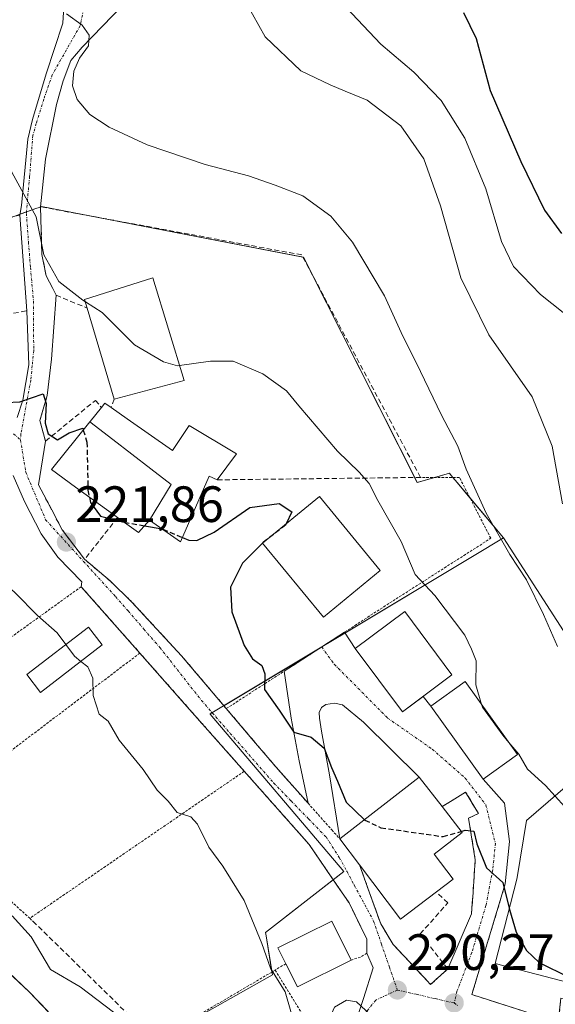
# Model space of a CAD drawing. Units: metres. Extents: x 579755 to 583177, y 4763598 to 4765952.
# Drawn here: x 582675 to 582780, y 4765527 to 4765720 of the extents above; entities that cross this region are included whole.
import ezdxf
from ezdxf.enums import TextEntityAlignment as Align

# ---------------------------------------------------------------- set-up
doc = ezdxf.new("R2010")
doc.units = ezdxf.units.M
doc.header["$MEASUREMENT"] = 0
for name, pattern in [('TRAZO_Y_PUNTO', [1, 0.5, -0.25, 0, -0.25]), ('TRAZOS', [0.75, 0.5, -0.25]), ('TRAZOSX2', [1.5, 1, -0.5])]:
    doc.linetypes.add(name, pattern=pattern)
for name, color, linetype, lineweight in [('Alambrada', 19, 'TRAZOS', 0), ('Camino eje', 39, 'TRAZO_Y_PUNTO', 13), ('Carátula', 7, 'Continuous', 5), ('Corriente natural Cxs', 5, 'Continuous', 13), ('Corriente natural superficial', 5, 'Continuous', 13), ('Curva de nivel maestra', 36, 'Continuous', 30), ('Curva de nivel maestra oculto', 36, 'TRAZOSX2', 30), ('Curva de nivel normal', 36, 'Continuous', 0), ('Edificación', 1, 'Continuous', 13), ('Edificación Cxs', 1, 'Continuous', 13), ('Edificación ligera', 1, 'Continuous', 0), ('Edificación ligera Cxs', 1, 'Continuous', 0), ('Muro lineal', 1, 'TRAZOSX2', 13), ('Núcleo urbano', 19, 'Continuous', 0), ('Núcleo urbano CxS', 19, 'Continuous', 0), ('Obra de contención lineal', 1, 'TRAZOSX2', 13), ('Prado', 92, 'Continuous', 0), ('Prado CxS', 92, 'Continuous', 0), ('Punto de cota en terreno', 7, 'Continuous', 0), ('Rótulo de punto de cota en terreno', 19, 'Continuous', 0), ('Suelo desnudo', 252, 'Continuous', 0), ('Suelo desnudo CxS', 43, 'Continuous', 0), ('Vía urbana Cxs', 5, 'Continuous', 0), ('Vía urbana eje', 5, 'TRAZO_Y_PUNTO', 0)]:
    doc.layers.add(name, color=color, linetype=linetype, lineweight=lineweight)
doc.styles.add('Arial', font='txt', dxfattribs={"height": 0.2})

# ---------------------------------------------------------------- blocks, each defined once
blk = doc.blocks.new('*U202')
at = {"layer": 'Curva de nivel normal', "color": 36, "linetype": 'Continuous', "lineweight": 0}
blk.add_polyline3d([(582738.15, 4765723.67, 245), (582746.16, 4765715.26, 245), (582752.66, 4765709.78, 245), (582758.02, 4765704.18, 245), (582762.68, 4765696.82, 245), (582766.76, 4765686.85, 245), (582769.89, 4765676.54, 245), (582772.23, 4765671.59, 245), (582777.51, 4765666.12, 245), (582786.45, 4765659.05, 245)], dxfattribs=at)
blk = doc.blocks.new('*U256')
at = {"layer": 'Curva de nivel maestra', "color": 36, "linetype": 'Continuous', "lineweight": 30}
blk.add_polyline3d([(582762.42, 4765721.49, 250), (582764.89, 4765716.38, 250), (582767.61, 4765706.14, 250), (582773.64, 4765692.25, 250), (582778.3, 4765682.69, 250), (582781.68, 4765678.08, 250)], dxfattribs=at)
blk = doc.blocks.new('5PATER')
at = {"layer": 'Carátula', "linetype": 'Continuous', "lineweight": 5}
h = blk.add_hatch(color=250, dxfattribs=at)
edge = h.paths.add_edge_path()
edge.add_ellipse((0, 0.01), major_axis=(-1.33, -1.34), ratio=0.999422, start_angle=0, end_angle=360)
blk = doc.blocks.new('*U278')
at = {"layer": 'Vía urbana Cxs', "color": 5, "linetype": 'Continuous', "lineweight": 0}
for points in [[(582740.82, 4765522.13, 219.79), (582742.74, 4765527.96, 220.04), (582744.66, 4765533.97, 220.44), (582743.42, 4765536.85, 220.73), (582743.42, 4765539.58, 220.92), (582739.91, 4765546.69, 220.86), (582737.55, 4765550.15, 220.88), (582732.11, 4765558.14, 220.93), (582719.34, 4765572.54, 221.17), (582708.58, 4765584.69, 221.23), (582698.83, 4765595.73, 221.24), (582689.85, 4765605.88, 221.12), (582687.3, 4765608.77, 221.26), (582687.4, 4765609.74, 221.41), (582682.72, 4765614.59, 221.58), (582679.46, 4765619.11, 221.9), (582676.13, 4765625.46, 222.26), (582673.95, 4765630.62, 222.62)], [(582674.7, 4765642.01, 223.68), (582675.81, 4765645.38, 224.56), (582677, 4765652.29, 226.45), (582676.59, 4765662.93, 227.99), (582675.24, 4765681.72, 229.38), (582675.58, 4765683.56, 229.59), (582676.85, 4765696.58, 231.33), (582677.72, 4765700.47, 231.94), (582680.42, 4765709.44, 233.14), (582683.67, 4765719.36, 234.47), (582685.02, 4765740.48, 235.91)], [(582695.46, 4765722.89, 236.35), (582687.48, 4765714.68, 234.65), (582685.26, 4765712.06, 234.35), (582683.75, 4765708.09, 234.04), (582682.48, 4765703.41, 233.04), (582680.26, 4765692.69, 232.14), (582679.3, 4765683.34, 230.84), (582679.59, 4765673.98, 230), (582680.43, 4765669.81, 229.18), (582681.73, 4765667.27, 228.82), (582682.39, 4765665.98, 228.83), (582681.45, 4765653.4, 226.38), (582680.63, 4765646.28, 225.7), (582679.19, 4765641.41, 224.74), (582680.3, 4765637.34, 224.24), (582678.91, 4765628.77, 222.91), (582681.5, 4765623.86, 223.43), (582682.56, 4765621.83, 223.23), (582683.58, 4765619.9, 222.89), (582687.98, 4765614.14, 222.26), (582692.98, 4765609.9, 222.04), (582697.27, 4765605.74, 221.73), (582707.03, 4765595.18, 221.98), (582715.81, 4765584.84, 222.2), (582721.55, 4765578.08, 222.32), (582723.56, 4765575.71, 222.49), (582725.51, 4765573.42, 222.15), (582731.87, 4765566.26, 221.74), (582730.15, 4765574.59, 223.62), (582728.57, 4765582.93, 225.33), (582727.17, 4765592.17, 225.63), (582729.75, 4765593.84, 226.18), (582739, 4765599.81, 227.41), (582741.14, 4765596.61, 227.33), (582750.39, 4765584.19, 227.25), (582754.48, 4765587.24, 227.5), (582755.98, 4765585.34, 227.48), (582766.25, 4765570.97, 227.6), (582770.44, 4765566.26, 227.4), (582771.43, 4765558.72, 226.36), (582770.62, 4765550.46, 225.01), (582764.03, 4765528.69, 221.4), (582781.03, 4765523.26, 222.25)]]:
    blk.add_polyline3d(points, dxfattribs=at)
blk.add_polyline3d([(582765.35, 4765564.22, 227.47), (582762.82, 4765568.46, 227.56), (582760.15, 4765566.8, 227.51), (582758.21, 4765565.59, 227.32), (582753.71, 4765571.38, 227.43), (582742.75, 4765582.18, 227.07), (582738.62, 4765585.56, 226.89), (582737.07, 4765585.88, 226.8), (582735.33, 4765585.64, 226.55), (582734.53, 4765585.08, 226.36), (582734.06, 4765584.09, 226.17), (582734.12, 4765582.93, 226.04), (582734.52, 4765580.41, 225.81), (582736.11, 4765571.81, 223.91), (582738.1, 4765559.26, 221.87), (582741.96, 4765554.18, 221.44), (582744.21, 4765547.96, 221.51), (582744.79, 4765546.34, 221.43), (582746.14, 4765542.61, 221.06), (582748.59, 4765538.54, 221.27), (582753.74, 4765533.04, 221.06), (582755.94, 4765530.69, 221.08), (582759.3, 4765533.73, 221.47), (582763.95, 4765544.54, 222.57), (582764.13, 4765546.69, 223.02), (582764.22, 4765547.82, 223.25), (582764.71, 4765555.17, 224.98), (582763.39, 4765563.34, 227.41), (582765.35, 4765564.22, 227.47)], close=True, dxfattribs=at)

msp = doc.modelspace()

# ---------------------------------------------------------------- linework, layer by layer
at = {"layer": 'Alambrada', "color": 19, "linetype": 'TRAZOS', "lineweight": 0}
for points in [[(582715.81, 4765584.84, 222.7), (582749.15, 4765606.37, 229.93), (582767.76, 4765618.27, 239.49), (582761.6, 4765630.22, 234.56), (582753.95, 4765630.22, 232.21)], [(582687.98, 4765614.14, 225.27), (582692.98, 4765609.9, 222.28), (582697.27, 4765605.74, 221.68), (582707.03, 4765595.18, 222.97), (582715.81, 4765584.84, 222.7)], [(582698.83, 4765595.73, 222.8), (582687.3, 4765608.77, 221.92), (582666.42, 4765593.74, 218.52), (582642.67, 4765575.36, 220.12)], [(582698.83, 4765595.73, 222.8), (582655.72, 4765563.11, 218.62)], [(582698.83, 4765595.73, 222.8), (582708.58, 4765584.69, 223.37), (582719.34, 4765572.54, 223.84)], [(582715.81, 4765584.84, 222.7), (582725.51, 4765573.42, 224.84), (582731.87, 4765566.26, 222.63), (582736.53, 4765561.04, 222.47), (582738.1, 4765559.26, 221.9)], [(582719.34, 4765572.54, 223.84), (582677.2, 4765543.67, 217.5)], [(582719.34, 4765572.54, 223.84), (582732.11, 4765558.14, 222.09), (582739.91, 4765546.69, 221.1), (582743.42, 4765539.58, 221.09), (582743.42, 4765536.85, 222.96), (582742.19, 4765536.06, 229.71), (582740.32, 4765535.48, 231.93)], [(582655.72, 4765563.11, 218.62), (582677.2, 4765543.67, 217.5)], [(582677.2, 4765543.67, 217.5), (582677.82, 4765543.1, 218.73)], [(582727.51, 4765534.76, 228.78), (582725.39, 4765533.5, 220.38)], [(582725.39, 4765533.5, 220.38), (582701.82, 4765519.65, 219.96)], [(582725.39, 4765533.5, 220.38), (582731.75, 4765523.29, 223.55), (582732.26, 4765522.48, 225.9)]]:
    msp.add_polyline3d(points, dxfattribs=at)
at = {"layer": 'Camino eje', "color": 39, "linetype": 'TRAZO_Y_PUNTO', "lineweight": 13}
msp.add_polyline3d([(582674.01, 4765638.79, 223.32), (582675.38, 4765637.58, 223.23)], dxfattribs=at)
at = {"layer": 'Corriente natural Cxs', "color": 5, "linetype": 'Continuous', "lineweight": 13}
msp.add_polyline3d([(582611.39, 4765725.18, 213.27), (582615.31, 4765714.05, 212.62), (582620.59, 4765696.94, 212.54), (582622.11, 4765690.54, 212.5), (582622.7, 4765685.58, 213.07), (582622.89, 4765679.14, 212.81), (582622.39, 4765672.78, 212.5), (582617.59, 4765658.63, 212.81), (582609.97, 4765638.43, 212.22), (582608.91, 4765623.75, 212.57), (582611.39, 4765610.19, 212.62), (582614.55, 4765599.78, 212.63), (582618.72, 4765593.6, 212.72), (582639.78, 4765570.52, 213.66), (582652.2, 4765555.25, 212.99), (582664.4, 4765541.1, 213.62), (582677.11, 4765529.27, 213.43), (582693.71, 4765511.75, 214.08)], dxfattribs=at)
at = {"layer": 'Corriente natural superficial', "color": 5, "linetype": 'Continuous', "lineweight": 13}
msp.add_polyline3d([(582611.39, 4765725.18, 213.27), (582615.31, 4765714.05, 212.62), (582620.59, 4765696.94, 212.54), (582622.11, 4765690.54, 212.5), (582622.7, 4765685.58, 213.07), (582622.89, 4765679.14, 212.81), (582622.39, 4765672.78, 212.5), (582617.59, 4765658.63, 212.81), (582609.97, 4765638.43, 212.22), (582608.91, 4765623.75, 212.57), (582611.39, 4765610.19, 212.62), (582614.55, 4765599.78, 212.63), (582618.72, 4765593.6, 212.72), (582639.78, 4765570.52, 213.66), (582652.2, 4765555.25, 212.99), (582664.4, 4765541.1, 213.62), (582677.11, 4765529.27, 213.43), (582693.71, 4765511.75, 214.08)], dxfattribs=at)
at = {"layer": 'Curva de nivel maestra', "color": 36, "linetype": 'Continuous', "lineweight": 30}
for points in [[(582635.44, 4765720.97, 225), (582640.68, 4765716.62, 225), (582646.15, 4765710.05, 225), (582653.04, 4765701.07, 225), (582660.19, 4765687, 225), (582662.43, 4765678.36, 225), (582662.05, 4765669.03, 225), (582663.72, 4765659.36, 225), (582666.48, 4765651.7, 225), (582669.54, 4765647.28, 225), (582672.55, 4765644.93, 225), (582675.24, 4765645.02, 225), (582679.8, 4765646.61, 225), (582680.45, 4765644.72, 225), (582680.25, 4765640.86, 225), (582680.82, 4765638.76, 225), (582682.66, 4765637.61, 225), (582684.96, 4765638.94, 225), (582687.59, 4765639.9, 225), (582687.71, 4765639.51, 225)], [(582688.91, 4765626.36, 225), (582689.14, 4765625.32, 225), (582691.08, 4765622.64, 225), (582695.4, 4765621.49, 225), (582695.77, 4765621.43, 225)], [(582707.17, 4765618.45, 225), (582708.43, 4765617.92, 225), (582710.02, 4765617.86, 225), (582713.43, 4765619.5, 225), (582720.43, 4765624.3, 225), (582726.19, 4765625.12, 225), (582728.7, 4765623.47, 225), (582727.57, 4765621.13, 225)], [(582699.74, 4765620.72, 225), (582703.19, 4765620.1, 225)], [(582723.53, 4765617.82, 225), (582722.99, 4765617.4, 225), (582719, 4765613.37, 225), (582716.65, 4765608.68, 225), (582716.89, 4765603.83, 225), (582719.34, 4765597.2, 225), (582720.97, 4765594.59, 225), (582722.76, 4765593.28, 225), (582723.37, 4765591.64, 225), (582723.34, 4765588.61, 225), (582726.22, 4765584.52, 225), (582729.06, 4765580.22, 225), (582732.5, 4765579.24, 225), (582735.02, 4765577.07, 225), (582736.48, 4765573.25, 225), (582737.68, 4765570.6, 225), (582739.37, 4765566.47, 225), (582742.93, 4765563.01, 225)], [(582761.96, 4765560.74, 225), (582762.76, 4765560.97, 225), (582764.42, 4765560.8, 225), (582765.02, 4765558.3, 225), (582766.9, 4765553.6, 225), (582770.14, 4765550.7, 225), (582771.44, 4765545.43, 225), (582772.75, 4765540.94, 225), (582774.78, 4765537.38, 225), (582777.29, 4765534.99, 225), (582783.08, 4765532.11, 225), (582796.05, 4765527.61, 225), (582804.32, 4765524.59, 225), (582810.61, 4765523.29, 225), (582815.27, 4765521.41, 225), (582819.96, 4765518.65, 225), (582820.59, 4765517.57, 225)]]:
    msp.add_polyline3d(points, dxfattribs=at)
at = {"layer": 'Curva de nivel maestra oculto', "color": 36, "linetype": 'TRAZOSX2', "lineweight": 30}
for points in [[(582687.71, 4765639.51, 225), (582688.44, 4765637.13, 225), (582688.62, 4765627.73, 225), (582688.91, 4765626.36, 225)], [(582695.77, 4765621.43, 225), (582699.74, 4765620.72, 225)], [(582703.19, 4765620.1, 225), (582703.33, 4765620.08, 225), (582707.17, 4765618.45, 225)], [(582727.57, 4765621.13, 225), (582727.44, 4765620.86, 225), (582723.53, 4765617.82, 225)], [(582742.93, 4765563.01, 225), (582743.01, 4765562.94, 225), (582746.18, 4765561.45, 225), (582758.38, 4765559.71, 225), (582761.96, 4765560.74, 225)]]:
    msp.add_polyline3d(points, dxfattribs=at)
at = {"layer": 'Curva de nivel normal', "color": 36, "linetype": 'Continuous', "lineweight": 0}
for points in [[(582714.73, 4765734.34, 240), (582717.19, 4765729.98, 240), (582719.69, 4765723.39, 240), (582723.47, 4765716.69, 240), (582730.42, 4765710.04, 240), (582736.2, 4765707.29, 240), (582739.14, 4765706.02, 240), (582743.48, 4765704.28, 240), (582750.11, 4765699.24, 240), (582754.59, 4765692.76, 240), (582757.86, 4765683.54, 240), (582761.86, 4765669.38, 240), (582767.41, 4765658.2, 240), (582775.92, 4765646.03, 240), (582779.83, 4765636.36, 240), (582781.82, 4765625.06, 240)], [(582684.28, 4765597.4, 220), (582682.61, 4765599.7, 220), (582678.73, 4765603.12, 220), (582674.32, 4765607.55, 220), (582666.28, 4765614.89, 220), (582660.72, 4765622.23, 220), (582657.9, 4765627.57, 220), (582650.01, 4765648, 220), (582645.55, 4765660.31, 220), (582637.98, 4765672.87, 220), (582634.39, 4765681.7, 220), (582630.22, 4765698.64, 220), (582624.92, 4765716.4, 220), (582621.57, 4765731.96, 220)], [(582654.49, 4765725.76, 230), (582658.01, 4765717.95, 230), (582666.34, 4765703.46, 230), (582675.27, 4765687.28, 230), (582678.43, 4765681.39, 230), (582679.97, 4765673.92, 230), (582682.88, 4765668.66, 230), (582687.6, 4765665.02, 230), (582688.12, 4765664.69, 230)], [(582684.43, 4765721.2, 235), (582687.47, 4765718.99, 235), (582688.89, 4765717.03, 235), (582688.72, 4765714.94, 235), (582686.98, 4765712.51, 235), (582685.86, 4765709.93, 235), (582685.62, 4765707.11, 235), (582686.53, 4765704.41, 235), (582689.01, 4765701.48, 235), (582692.79, 4765698.96, 235), (582700.24, 4765695.51, 235), (582711.66, 4765691.67, 235), (582720.18, 4765689.41, 235), (582725.39, 4765687.58, 235), (582730.86, 4765685.52, 235), (582736.36, 4765681.47, 235), (582740.6, 4765676.37, 235), (582746.89, 4765665.84, 235), (582750.47, 4765657.91, 235), (582753.13, 4765652.76, 235), (582758.09, 4765642.46, 235), (582761.29, 4765636.33, 235), (582762.92, 4765631.85, 235), (582766.84, 4765623.19, 235), (582771.5, 4765615.11, 235), (582774.8, 4765610.12, 235), (582778.12, 4765603.34, 235), (582780.85, 4765597.03, 235)], [(582688.12, 4765664.69, 230), (582691.42, 4765662.61, 230), (582697.8, 4765656.21, 230), (582703.45, 4765652.88, 230), (582706.21, 4765652.15, 230), (582706.63, 4765652.21, 230)], [(582706.63, 4765652.21, 230), (582712.7, 4765653.04, 230), (582717.16, 4765653.02, 230), (582722.97, 4765650.56, 230), (582727.61, 4765647.24, 230), (582730.03, 4765644.3, 230), (582737.67, 4765635.37, 230), (582741.9, 4765631.22, 230), (582743.88, 4765629.03, 230), (582745.58, 4765625.7, 230), (582750.16, 4765617.63, 230), (582752.91, 4765611.14, 230), (582756.75, 4765607.02, 230), (582762.64, 4765599.24, 230), (582763.97, 4765596.5, 230), (582764.87, 4765594.22, 230), (582764.81, 4765589.47, 230), (582765.95, 4765585.66, 230)], [(582687.23, 4765594.1, 220), (582685.96, 4765595.1, 220), (582684.28, 4765597.4, 220)], [(582729.73, 4765520.94, 220), (582728.6, 4765522.87, 220), (582728.48, 4765525.36, 220), (582727.4, 4765529.22, 220), (582724.49, 4765533.89, 220), (582722.81, 4765538.75, 220), (582719.31, 4765547.2, 220), (582715.14, 4765553.93, 220), (582712.35, 4765557.64, 220), (582710.14, 4765562.13, 220), (582708.81, 4765563.58, 220), (582706.14, 4765564.41, 220), (582704.4, 4765566.67, 220), (582702.22, 4765568.82, 220), (582699.49, 4765572.9, 220), (582694.78, 4765578.61, 220), (582692.61, 4765582.35, 220), (582690.8, 4765583.74, 220), (582689.62, 4765587.38, 220), (582689.56, 4765590.82, 220), (582688.59, 4765593.03, 220), (582687.23, 4765594.1, 220)], [(582765.95, 4765585.66, 230), (582766.11, 4765585.14, 230), (582770.11, 4765579.62, 230), (582771.32, 4765578.18, 230)], [(582771.32, 4765578.18, 230), (582773.24, 4765575.9, 230), (582775, 4765572.94, 230), (582778.49, 4765569.76, 230), (582784.2, 4765563.46, 230), (582792.52, 4765555.46, 230), (582799.05, 4765547.32, 230), (582805.32, 4765540.47, 230), (582813.24, 4765535.68, 230), (582828.29, 4765529.77, 230), (582835.25, 4765525.86, 230), (582839.55, 4765522.04, 230), (582847.74, 4765517.23, 230), (582853.03, 4765515.08, 230), (582857.07, 4765512.55, 230), (582859.6, 4765511.78, 230)], [(582673.73, 4765544.18, 215), (582677.49, 4765540.06, 215), (582681.24, 4765533.61, 215), (582687.08, 4765530.24, 215), (582693.65, 4765525.26, 215)], [(582746.63, 4765521.33, 220), (582746, 4765522.94, 220), (582741.36, 4765527.3, 220), (582739.44, 4765527.6, 220), (582737.04, 4765526.22, 220), (582735.97, 4765523.77, 220), (582736.96, 4765521.12, 220), (582738.42, 4765519.74, 220)]]:
    msp.add_polyline3d(points, dxfattribs=at)
at = {"layer": 'Edificación', "color": 1, "linetype": 'Continuous', "lineweight": 13}
for points in [[(582688.49, 4765663.44, 234.01), (582687.98, 4765665.17, 234.85), (582701.35, 4765669.41, 232.74), (582707.54, 4765649.26, 233.17)], [(582693.79, 4765645.58, 229.46), (582688.49, 4765663.44, 234.01)], [(582707.54, 4765649.26, 233.17), (582693.79, 4765645.58, 229.46)], [(582691.26, 4765643.92, 230.33), (582691.94, 4765644.77, 230.6), (582693.19, 4765643.91, 230.61)], [(582689.02, 4765641.14, 232), (582689.04, 4765641.16, 231.99), (582691.26, 4765643.92, 230.33)], [(582693.19, 4765643.91, 230.61), (582696.32, 4765641.72, 230.34), (582705.22, 4765635.5, 229.84), (582708.51, 4765640.38, 230.02), (582717.78, 4765634.85, 229.84), (582714.03, 4765629.74, 230.12)], [(582694.44, 4765622.38, 235.07), (582693.9, 4765622.77, 235.03), (582686.21, 4765628.31, 235.11), (582681.46, 4765631.74, 229.64), (582689.02, 4765641.14, 232)], [(582689.02, 4765641.14, 232), (582693.49, 4765637.67, 235.08), (582700.99, 4765631.89, 235.11), (582704.97, 4765628.81, 233.88), (582700.75, 4765621.82, 232.88)], [(582689.02, 4765641.14, 232), (582693.49, 4765637.67, 235.08), (582700.99, 4765631.89, 235.11), (582704.97, 4765628.81, 233.88), (582700.75, 4765621.82, 232.88)], [(582714.03, 4765629.74, 230.12), (582712.46, 4765630.46, 230.3), (582706.79, 4765617.58, 228.43), (582700.75, 4765621.82, 232.88)], [(582746.04, 4765611.92, 233.94), (582734.87, 4765602.76, 229.67), (582722.92, 4765617.32, 229.7), (582734.1, 4765626.48, 232.81), (582746.04, 4765611.92, 233.94)], [(582700.75, 4765621.82, 232.88), (582698.55, 4765619.42, 232.51), (582694.44, 4765622.38, 235.07)], [(582760.12, 4765591.44, 231.12), (582750.39, 4765584.19, 228.08), (582741.14, 4765596.61, 230.71), (582750.89, 4765603.87, 230.47), (582760.12, 4765591.44, 231.12)], [(582773.03, 4765575.8, 231.05), (582766.25, 4765570.97, 230.18), (582755.98, 4765585.34, 227.63), (582762.71, 4765590.18, 230.96), (582773.03, 4765575.8, 231.05)], [(582738.1, 4765559.26, 221.9), (582753.71, 4765571.38, 228.52), (582758.21, 4765565.59, 231.17)], [(582758.21, 4765565.59, 231.17), (582762.14, 4765560.51, 229.67), (582756.64, 4765556.26, 230.23), (582760.37, 4765551.35, 229), (582757.1, 4765548.84, 229.39)], [(582741.96, 4765554.18, 229.4), (582738.1, 4765559.26, 221.9)], [(582757.1, 4765548.84, 229.39), (582750.05, 4765543.5, 227.66), (582741.96, 4765554.18, 229.4)], [(582727.51, 4765534.76, 228.78), (582725.96, 4765537.87, 221.14), (582736.51, 4765543.14, 231.42), (582740.32, 4765535.48, 231.93)], [(582740.32, 4765535.48, 231.93), (582729.79, 4765530.22, 230.54), (582727.51, 4765534.76, 228.78)]]:
    msp.add_polyline3d(points, dxfattribs=at)
at = {"layer": 'Edificación Cxs', "color": 1, "linetype": 'Continuous', "lineweight": 13}
for points in [[(582707.54, 4765649.26, 233.17), (582693.79, 4765645.58, 229.46), (582688.49, 4765663.44, 234.01), (582687.98, 4765665.17, 234.85), (582701.35, 4765669.41, 232.74), (582707.54, 4765649.26, 233.17)], [(582700.75, 4765621.82, 232.88), (582704.97, 4765628.81, 233.88), (582700.99, 4765631.89, 235.11), (582693.49, 4765637.67, 235.08), (582689.02, 4765641.14, 232), (582689.04, 4765641.16, 231.99), (582691.26, 4765643.92, 230.33), (582691.94, 4765644.77, 230.6), (582693.19, 4765643.91, 230.61), (582696.32, 4765641.72, 230.34), (582705.22, 4765635.5, 229.84), (582708.51, 4765640.38, 230.02), (582717.78, 4765634.85, 229.84), (582714.03, 4765629.74, 230.12), (582712.46, 4765630.46, 230.3), (582706.79, 4765617.58, 228.43), (582700.75, 4765621.82, 232.88)], [(582700.75, 4765621.82, 232.88), (582698.55, 4765619.42, 232.51), (582694.44, 4765622.38, 235.07), (582693.9, 4765622.77, 235.03), (582686.21, 4765628.31, 235.11), (582681.46, 4765631.74, 229.64), (582689.02, 4765641.14, 232), (582693.49, 4765637.67, 235.08), (582700.99, 4765631.89, 235.11), (582704.97, 4765628.81, 233.88), (582700.75, 4765621.82, 232.88)], [(582746.04, 4765611.92, 233.94), (582734.87, 4765602.76, 229.68), (582722.92, 4765617.32, 229.7), (582734.1, 4765626.48, 232.81), (582746.04, 4765611.92, 233.94)], [(582760.12, 4765591.44, 231.12), (582750.39, 4765584.19, 228.08), (582741.14, 4765596.61, 230.71), (582750.89, 4765603.87, 230.47), (582760.12, 4765591.44, 231.12)], [(582773.03, 4765575.8, 231.05), (582766.25, 4765570.97, 230.18), (582755.98, 4765585.34, 227.63), (582762.71, 4765590.18, 230.96), (582773.03, 4765575.8, 231.05)], [(582757.1, 4765548.84, 229.39), (582750.05, 4765543.5, 227.66), (582741.96, 4765554.18, 229.4), (582738.1, 4765559.26, 221.9), (582753.71, 4765571.38, 228.52), (582758.21, 4765565.59, 231.17), (582762.14, 4765560.51, 229.67), (582756.64, 4765556.26, 230.23), (582760.37, 4765551.35, 229), (582757.1, 4765548.84, 229.39)], [(582740.32, 4765535.48, 231.93), (582729.79, 4765530.22, 230.54), (582727.51, 4765534.76, 228.78), (582725.96, 4765537.87, 221.14), (582736.51, 4765543.14, 231.42), (582740.32, 4765535.48, 231.93)]]:
    msp.add_polyline3d(points, close=True, dxfattribs=at)
at = {"layer": 'Edificación ligera', "color": 1, "linetype": 'Continuous', "lineweight": 0}
msp.add_polyline3d([(582691.45, 4765597.35, 221.17), (582679.32, 4765588.01, 219.24), (582676.63, 4765591.51, 219.27), (582688.76, 4765600.85, 221.07), (582691.45, 4765597.35, 221.17)], dxfattribs=at)
at = {"layer": 'Edificación ligera Cxs', "color": 1, "linetype": 'Continuous', "lineweight": 0}
msp.add_polyline3d([(582691.45, 4765597.35, 221.17), (582679.32, 4765588.01, 219.24), (582676.63, 4765591.51, 219.27), (582688.76, 4765600.85, 221.07), (582691.45, 4765597.35, 221.17)], close=True, dxfattribs=at)
at = {"layer": 'Muro lineal', "color": 1, "linetype": 'TRAZOSX2', "lineweight": 13}
for points in [[(582714.03, 4765629.74, 230.12), (582753.95, 4765630.22, 232.21), (582730.62, 4765673.9, 233.36), (582679.3, 4765683.34, 231.18), (582679.59, 4765673.98, 230.5), (582680.43, 4765669.81, 232.76), (582682.39, 4765665.98, 228.88), (582688.49, 4765663.44, 234.01)], [(582693.79, 4765645.58, 229.46), (582693.19, 4765643.91, 230.61)], [(582677.82, 4765543.1, 218.73), (582701.82, 4765519.65, 219.96)]]:
    msp.add_polyline3d(points, dxfattribs=at)
at = {"layer": 'Núcleo urbano', "color": 19, "linetype": 'Continuous', "lineweight": 0}
for points in [[(582674.43, 4765681.56, 229.18), (582675.26, 4765681.86, 229.4), (582676.56, 4765682.32, 229.77), (582678.4, 4765682.98, 230.49), (582679.07, 4765683.22, 230.75), (582679.3, 4765683.3, 230.83), (582679.37, 4765683.33, 230.86), (582679.53, 4765683.38, 230.92), (582688.62, 4765681.63, 232.33), (582730.85, 4765673.47, 233.02), (582730.95, 4765673.45, 233.04), (582732.61, 4765670.18, 232.66), (582752.83, 4765630.21, 231.96), (582753.32, 4765629.24, 231.83), (582756.74, 4765630.22, 232.87), (582759.62, 4765631.05, 233.61), (582759.98, 4765630.61, 233.53), (582760.31, 4765630.22, 233.46), (582761.16, 4765629.21, 233.28), (582763.66, 4765626.21, 233.81), (582770.26, 4765618.33, 235.39)], [(582680.74, 4765525.44, 213.45), (582677.11, 4765529.27, 213.43), (582670.28, 4765535.63, 213.04), (582659.72, 4765546.53, 213.37), (582652.2, 4765555.25, 212.99), (582639.78, 4765570.52, 213.66), (582619.98, 4765592.22, 212.72), (582618.72, 4765593.6, 212.72), (582614.55, 4765599.78, 212.63), (582612.7, 4765605.88, 212.66), (582611.39, 4765610.19, 212.62), (582609.13, 4765622.53, 212.68), (582609.47, 4765631.55, 212.3), (582609.88, 4765637.23, 212.25), (582610.3, 4765639.3, 212.21), (582617.59, 4765658.63, 212.81), (582622.39, 4765672.78, 212.5), (582622.82, 4765678.25, 212.7)], [(582704.78, 4765521.25, 217.6), (582724.86, 4765532.55, 219.94), (582724.76, 4765533.13, 219.97), (582723.62, 4765540.26, 220.05), (582723.51, 4765540.89, 220.06), (582736.82, 4765551.23, 220.88), (582738.88, 4765552.84, 220.99), (582712.66, 4765583.77, 221.57), (582712.64, 4765583.8, 221.57), (582713.03, 4765584.04, 221.64), (582715.33, 4765585.41, 222.31), (582734.29, 4765596.77, 226.84), (582734.55, 4765596.93, 226.88), (582739.1, 4765599.66, 227.4), (582764.5, 4765614.88, 232.11), (582770.26, 4765618.33, 235.39)], [(582704.78, 4765521.25, 217.6), (582724.86, 4765532.55, 219.94), (582724.76, 4765533.13, 219.97), (582723.62, 4765540.26, 220.05), (582723.51, 4765540.89, 220.06), (582736.82, 4765551.23, 220.88), (582738.88, 4765552.84, 220.99), (582712.66, 4765583.77, 221.57), (582712.64, 4765583.8, 221.57), (582713.03, 4765584.04, 221.64), (582715.33, 4765585.41, 222.31), (582734.29, 4765596.77, 226.84), (582734.55, 4765596.93, 226.88), (582739.1, 4765599.66, 227.4), (582764.5, 4765614.88, 232.11), (582770.26, 4765618.33, 235.39)], [(582770.26, 4765618.33, 235.39), (582793.81, 4765581.87, 236.67), (582788.97, 4765575.1, 233.57), (582774.78, 4765562.84, 227.48), (582772.94, 4765551.68, 225.75), (582772.89, 4765551.36, 225.71), (582768.65, 4765534.77, 222.91), (582796.07, 4765527.67, 225.02), (582826.72, 4765521.54, 227.53), (582853.18, 4765512.18, 227.92), (582853.76, 4765511.98, 228.08), (582857.94, 4765510.57, 228.61), (582861.15, 4765509.49, 228.67), (582863.94, 4765508.55, 228.49), (582864.73, 4765508.62, 228.57), (582867.56, 4765508.86, 228.95), (582872.41, 4765509.28, 229.79), (582876.09, 4765509.6, 230.23), (582876.33, 4765505.74, 229.36), (582876.42, 4765504.24, 229.06), (582876.5, 4765502.93, 228.95), (582876.85, 4765497.37, 228.54)]]:
    msp.add_polyline3d(points, dxfattribs=at)
at = {"layer": 'Núcleo urbano CxS', "color": 19, "linetype": 'Continuous', "lineweight": 0}
for points in [[(582669.38, 4765679.76, 227.57), (582678.4, 4765682.98, 230.49), (582679.07, 4765683.22, 230.75), (582679.53, 4765683.38, 230.92), (582730.95, 4765673.45, 233.04), (582753.32, 4765629.24, 231.83), (582759.62, 4765631.05, 233.61), (582759.98, 4765630.61, 233.53), (582761.16, 4765629.21, 233.28), (582770.26, 4765618.33, 235.39), (582770.26, 4765618.33, 235.39), (582764.51, 4765614.88, 232.11), (582712.64, 4765583.8, 221.57), (582712.66, 4765583.77, 221.57), (582738.88, 4765552.84, 220.99), (582723.52, 4765540.89, 220.06), (582723.62, 4765540.26, 220.05), (582724.86, 4765532.55, 219.94), (582704.78, 4765521.25, 217.6)], [(582704.78, 4765521.25, 217.6), (582724.86, 4765532.55, 219.94), (582723.62, 4765540.26, 220.05), (582723.52, 4765540.89, 220.06), (582738.88, 4765552.84, 220.99), (582712.66, 4765583.77, 221.57), (582712.64, 4765583.8, 221.57), (582764.51, 4765614.88, 232.11), (582770.26, 4765618.33, 235.39), (582793.82, 4765581.87, 236.67), (582788.97, 4765575.1, 233.57), (582774.78, 4765562.84, 227.48), (582772.94, 4765551.68, 225.75), (582772.89, 4765551.36, 225.71), (582768.65, 4765534.77, 222.91), (582796.07, 4765527.67, 225.02), (582826.72, 4765521.54, 227.53)], [(582680.74, 4765525.44, 213.45), (582677.11, 4765529.27, 213.43), (582670.28, 4765535.63, 213.04)]]:
    msp.add_polyline3d(points, dxfattribs=at)
at = {"layer": 'Obra de contención lineal', "color": 1, "linetype": 'TRAZOSX2', "lineweight": 13}
for points in [[(582675.24, 4765681.72, 229.54), (582669.23, 4765680.54, 231.76), (582672.55, 4765662.14, 233.24), (582676.59, 4765662.93, 228.1)], [(582680.63, 4765646.28, 225.39), (582679.19, 4765641.41, 225.82), (582680.3, 4765637.34, 226.27), (582690.1, 4765645.34, 229.13), (582691.26, 4765643.92, 230.33)], [(582694.44, 4765622.38, 235.07), (582687.98, 4765614.14, 225.27), (582683.58, 4765619.9, 224.79), (582678.91, 4765628.77, 222.93)], [(582763.95, 4765544.54, 222.59), (582764.22, 4765547.82, 223.18), (582764.71, 4765555.17, 224.61), (582763.39, 4765563.34, 227.87), (582765.35, 4765564.22, 227.57), (582762.82, 4765568.46, 227.62), (582758.21, 4765565.59, 231.17)], [(582741.96, 4765554.18, 229.4), (582746.14, 4765542.61, 221.32), (582748.59, 4765538.54, 221.39), (582755.94, 4765530.69, 221.86), (582759.3, 4765533.73, 221.93), (582753.9, 4765540.61, 224.88), (582759.3, 4765546.69, 226.25), (582757.1, 4765548.84, 229.39)], [(582770.62, 4765550.46, 225.23), (582764.03, 4765528.69, 221.14), (582781.03, 4765523.26, 223), (582781.55, 4765527.98, 224.62), (582812.1, 4765523.58, 226.1), (582811.68, 4765519.88, 231.03)]]:
    msp.add_polyline3d(points, dxfattribs=at)
at = {"layer": 'Prado', "color": 92, "linetype": 'Continuous', "lineweight": 0}
for points in [[(582674.43, 4765681.56, 229.18), (582675.26, 4765681.86, 229.4), (582676.56, 4765682.32, 229.77), (582678.4, 4765682.98, 230.49), (582679.07, 4765683.22, 230.75), (582679.3, 4765683.3, 230.83), (582679.37, 4765683.33, 230.86), (582679.53, 4765683.38, 230.92), (582688.62, 4765681.63, 232.33), (582730.85, 4765673.47, 233.02), (582730.95, 4765673.45, 233.04), (582732.61, 4765670.18, 232.66), (582752.83, 4765630.21, 231.96), (582753.32, 4765629.24, 231.83), (582756.74, 4765630.22, 232.87), (582759.62, 4765631.05, 233.61), (582759.98, 4765630.61, 233.53), (582760.31, 4765630.22, 233.46), (582761.16, 4765629.21, 233.28), (582763.66, 4765626.21, 233.81), (582770.26, 4765618.33, 235.39)], [(582770.26, 4765618.33, 235.39), (582793.81, 4765581.87, 236.67), (582788.97, 4765575.1, 233.57), (582774.78, 4765562.84, 227.48), (582772.94, 4765551.68, 225.75), (582772.89, 4765551.36, 225.71), (582768.65, 4765534.77, 222.91), (582796.07, 4765527.67, 225.02), (582826.72, 4765521.54, 227.53), (582853.18, 4765512.18, 227.92), (582853.76, 4765511.98, 228.08), (582857.94, 4765510.57, 228.61), (582861.15, 4765509.49, 228.67), (582863.94, 4765508.55, 228.49), (582864.73, 4765508.62, 228.57), (582867.56, 4765508.86, 228.95), (582872.41, 4765509.28, 229.79), (582876.09, 4765509.6, 230.23), (582876.33, 4765505.74, 229.36), (582876.42, 4765504.24, 229.06), (582876.5, 4765502.93, 228.95), (582876.85, 4765497.37, 228.54)]]:
    msp.add_polyline3d(points, dxfattribs=at)
at = {"layer": 'Prado CxS', "color": 92, "linetype": 'Continuous', "lineweight": 0}
for points in [[(582793.82, 4765581.87, 236.67), (582770.26, 4765618.33, 235.39), (582761.16, 4765629.21, 233.28), (582759.98, 4765630.61, 233.53), (582759.62, 4765631.05, 233.61), (582753.32, 4765629.24, 231.83), (582730.95, 4765673.45, 233.04), (582679.53, 4765683.38, 230.92), (582679.07, 4765683.22, 230.75), (582678.4, 4765682.98, 230.49), (582669.38, 4765679.76, 227.57), (582662.55, 4765697.97, 227.33), (582657.77, 4765696.65, 225.45), (582632.87, 4765689.8, 219.85), (582623.83, 4765680.33, 213.47), (582622.82, 4765678.25, 212.7), (582622.89, 4765679.14, 212.81), (582622.7, 4765685.58, 213.07), (582622.11, 4765690.54, 212.5), (582620.59, 4765696.94, 212.54), (582615.31, 4765714.05, 212.62), (582611.39, 4765725.18, 213.27)], [(582796.07, 4765527.67, 225.02), (582768.65, 4765534.77, 222.91), (582772.89, 4765551.36, 225.71), (582772.94, 4765551.68, 225.75), (582774.78, 4765562.84, 227.48), (582788.97, 4765575.1, 233.57)]]:
    msp.add_polyline3d(points, dxfattribs=at)
at = {"layer": 'Suelo desnudo', "color": 252, "linetype": 'Continuous', "lineweight": 0}
msp.add_polyline3d([(582680.74, 4765525.44, 213.45), (582677.11, 4765529.27, 213.43), (582670.28, 4765535.63, 213.04), (582659.72, 4765546.53, 213.37), (582652.2, 4765555.25, 212.99), (582639.78, 4765570.52, 213.66), (582619.98, 4765592.22, 212.72), (582618.72, 4765593.6, 212.72), (582614.55, 4765599.78, 212.63), (582612.7, 4765605.88, 212.66), (582611.39, 4765610.19, 212.62), (582609.13, 4765622.53, 212.68), (582609.47, 4765631.55, 212.3), (582609.88, 4765637.23, 212.25), (582610.3, 4765639.3, 212.21), (582617.59, 4765658.63, 212.81), (582622.39, 4765672.78, 212.5), (582622.82, 4765678.25, 212.7)], dxfattribs=at)
at = {"layer": 'Suelo desnudo CxS', "color": 43, "linetype": 'Continuous', "lineweight": 0}
msp.add_polyline3d([(582670.28, 4765535.63, 213.04), (582677.11, 4765529.27, 213.43), (582680.74, 4765525.44, 213.45)], dxfattribs=at)
at = {"layer": 'Vía urbana Cxs', "color": 5, "linetype": 'Continuous', "lineweight": 0}
for points in [[(582675.24, 4765681.72, 229.38), (582675.58, 4765683.56, 229.59), (582676.85, 4765696.58, 231.33), (582677.72, 4765700.47, 231.94), (582680.42, 4765709.44, 233.14), (582683.67, 4765719.36, 234.47), (582685.02, 4765740.48, 235.91), (582686.37, 4765742.14, 235.98), (582689.06, 4765743.01, 236.07)], [(582695.46, 4765722.89, 236.35), (582687.48, 4765714.68, 234.65), (582685.26, 4765712.06, 234.35), (582683.75, 4765708.09, 234.04), (582682.48, 4765703.41, 233.04), (582680.26, 4765692.69, 232.14), (582679.3, 4765683.34, 230.84)], [(582676.59, 4765662.93, 227.99), (582675.24, 4765681.72, 229.38)], [(582679.3, 4765683.34, 230.84), (582679.59, 4765673.98, 230), (582680.43, 4765669.81, 229.18), (582681.73, 4765667.27, 228.82), (582682.39, 4765665.98, 228.83)], [(582682.39, 4765665.98, 228.83), (582681.45, 4765653.4, 226.38), (582680.63, 4765646.28, 225.7)], [(582674.7, 4765642.01, 223.68), (582675.81, 4765645.38, 224.56), (582677, 4765652.29, 226.45), (582676.59, 4765662.93, 227.99)], [(582680.63, 4765646.28, 225.7), (582679.19, 4765641.41, 224.74), (582680.3, 4765637.34, 224.24)], [(582680.3, 4765637.34, 224.24), (582678.91, 4765628.77, 222.91)], [(582687.3, 4765608.77, 221.26), (582687.4, 4765609.74, 221.41), (582682.72, 4765614.59, 221.58), (582679.46, 4765619.11, 221.9), (582676.13, 4765625.46, 222.26), (582673.95, 4765630.62, 222.62)], [(582678.91, 4765628.77, 222.91), (582681.5, 4765623.86, 223.43), (582682.56, 4765621.83, 223.23), (582683.58, 4765619.9, 222.89), (582687.98, 4765614.14, 222.26)], [(582687.98, 4765614.14, 222.26), (582692.98, 4765609.9, 222.04), (582697.27, 4765605.74, 221.73), (582707.03, 4765595.18, 221.98), (582715.81, 4765584.84, 222.2)], [(582698.83, 4765595.73, 221.24), (582689.85, 4765605.88, 221.12), (582687.3, 4765608.77, 221.26)], [(582727.17, 4765592.17, 225.63), (582729.75, 4765593.84, 226.18), (582739, 4765599.81, 227.41)], [(582739, 4765599.81, 227.41), (582741.14, 4765596.61, 227.33)], [(582741.14, 4765596.61, 227.33), (582750.39, 4765584.19, 227.25), (582754.48, 4765587.24, 227.5)], [(582719.34, 4765572.54, 221.17), (582708.58, 4765584.69, 221.23), (582698.83, 4765595.73, 221.24)], [(582731.87, 4765566.26, 221.74), (582730.15, 4765574.59, 223.62), (582728.57, 4765582.93, 225.33), (582727.17, 4765592.17, 225.63)], [(582754.48, 4765587.24, 227.5), (582755.98, 4765585.34, 227.48)], [(582715.81, 4765584.84, 222.2), (582721.55, 4765578.08, 222.32), (582723.56, 4765575.71, 222.49), (582725.51, 4765573.42, 222.15), (582731.87, 4765566.26, 221.74)], [(582753.71, 4765571.38, 227.43), (582742.75, 4765582.18, 227.07), (582738.62, 4765585.56, 226.89), (582737.07, 4765585.88, 226.8), (582735.33, 4765585.64, 226.55), (582734.53, 4765585.08, 226.36), (582734.06, 4765584.09, 226.17), (582734.12, 4765582.93, 226.04), (582734.52, 4765580.41, 225.81), (582736.11, 4765571.81, 223.91), (582738.1, 4765559.26, 221.87)], [(582755.98, 4765585.34, 227.48), (582766.25, 4765570.97, 227.6)], [(582743.42, 4765536.85, 220.73), (582743.42, 4765539.58, 220.92), (582739.91, 4765546.69, 220.86), (582737.55, 4765550.15, 220.88), (582732.11, 4765558.14, 220.93), (582719.34, 4765572.54, 221.17)], [(582758.21, 4765565.59, 227.32), (582753.71, 4765571.38, 227.43)], [(582766.25, 4765570.97, 227.6), (582770.44, 4765566.26, 227.4), (582771.43, 4765558.72, 226.36), (582770.62, 4765550.46, 225.01)], [(582765.35, 4765564.22, 227.47), (582762.82, 4765568.46, 227.56), (582760.15, 4765566.8, 227.51), (582758.21, 4765565.59, 227.32)], [(582763.95, 4765544.54, 222.57), (582764.13, 4765546.69, 223.02), (582764.22, 4765547.82, 223.25), (582764.71, 4765555.17, 224.98), (582763.39, 4765563.34, 227.41), (582765.35, 4765564.22, 227.47)], [(582738.1, 4765559.26, 221.87), (582741.96, 4765554.18, 221.44)], [(582741.96, 4765554.18, 221.44), (582744.21, 4765547.96, 221.51), (582744.79, 4765546.34, 221.43), (582746.14, 4765542.61, 221.06), (582748.59, 4765538.54, 221.27), (582753.74, 4765533.04, 221.06), (582755.94, 4765530.69, 221.08), (582759.3, 4765533.73, 221.47)], [(582770.62, 4765550.46, 225.01), (582764.03, 4765528.69, 221.4), (582781.03, 4765523.26, 222.25), (582781.55, 4765527.98, 223.55), (582792.33, 4765526.43, 224.07)], [(582759.3, 4765533.73, 221.47), (582763.95, 4765544.54, 222.57)], [(582739.86, 4765519.49, 219.79), (582740.82, 4765522.13, 219.79), (582742.74, 4765527.96, 220.04), (582744.66, 4765533.97, 220.44), (582743.42, 4765536.85, 220.73)]]:
    msp.add_polyline3d(points, dxfattribs=at)
at = {"layer": 'Vía urbana eje', "color": 5, "linetype": 'TRAZO_Y_PUNTO', "lineweight": 0}
for points in [[(582688.06, 4765742.69, 236.04), (582687.69, 4765742.03, 236.09), (582687.95, 4765735.21, 236.51), (582688.39, 4765725.28, 235.84), (582687.12, 4765718.93, 234.87), (582681.62, 4765709.26, 233.3), (582679.96, 4765704.49, 232.51), (582678.46, 4765699.72, 232.08), (582677.8, 4765697.33, 231.72), (582677.17, 4765689.31, 230.63), (582676.85, 4765685.91, 230.2), (582676.54, 4765682.05, 229.74), (582676.94, 4765676.41, 229.36), (582677.33, 4765671.45, 228.94), (582677.93, 4765664.85, 228.25), (582677.97, 4765655.12, 226.82), (582677.68, 4765652.16, 226.38), (582677.4, 4765649.32, 225.86), (582675.46, 4765638.75, 223.34), (582675.38, 4765637.58, 223.23)], [(582675.38, 4765637.58, 223.23), (582676.41, 4765631.24, 222.68), (582680.31, 4765621.91, 222.71), (582694.02, 4765606.85, 221.55), (582696.5, 4765604, 221.61), (582699.63, 4765600.42, 221.52), (582702.75, 4765596.84, 221.62), (582710.92, 4765586.45, 221.58), (582713.76, 4765583.21, 221.56), (582716.59, 4765579.97, 221.58), (582725.1, 4765570.26, 221.61), (582728.53, 4765566.72, 221.46), (582731.97, 4765563.18, 221.49), (582735.4, 4765559.64, 221.33), (582738.01, 4765555.61, 221.27), (582739.48, 4765552.9, 221.01), (582740.94, 4765550.18, 220.96), (582744.74, 4765543.14, 221.03), (582746.29, 4765538.62, 220.75), (582747.85, 4765534.11, 220.56), (582749.4, 4765529.59, 220.38)], [(582734.54, 4765596.94, 226.87), (582736.52, 4765594.22, 227.03), (582737.02, 4765593.54, 227.03), (582747.5, 4765582.98, 227.22), (582756.24, 4765576.89, 227.45), (582762.72, 4765571.21, 227.57), (582766.82, 4765565.91, 227.47), (582768.67, 4765558.37, 226.38), (582768.14, 4765553.21, 225.2), (582766.82, 4765546.2, 223.22), (582764.04, 4765536.94, 221.92), (582761.12, 4765529.38, 220.98), (582760.57, 4765527.06, 220.95)], [(582749.4, 4765529.59, 220.38), (582745.15, 4765527.63, 220.1), (582742.56, 4765524.37, 219.86), (582741.68, 4765520.48, 219.74), (582741.34, 4765519.23, 219.72)], [(582749.4, 4765529.59, 220.38), (582753.12, 4765528.75, 220.55), (582756.84, 4765527.9, 220.74), (582760.57, 4765527.06, 220.95)], [(582760.57, 4765527.06, 220.95), (582761.27, 4765526.52, 221)]]:
    msp.add_polyline3d(points, dxfattribs=at)

# ---------------------------------------------------------------- block references
at = {"layer": 'Curva de nivel maestra', "color": 36, "linetype": 'Continuous', "lineweight": 30}
msp.add_blockref('*U256', (0, 0), dxfattribs=at)
at = {"layer": 'Curva de nivel normal', "color": 36, "linetype": 'Continuous', "lineweight": 0}
msp.add_blockref('*U202', (0, 0), dxfattribs=at)
at = {"layer": 'Punto de cota en terreno', "linetype": 'Continuous', "lineweight": 0}
for p in [(582684.39, 4765617.52, 221.86), (582749.41, 4765529.59, 220.27), (582760.58, 4765527.06, 221.03)]:
    msp.add_blockref('5PATER', p, dxfattribs=at)
at = {"layer": 'Vía urbana Cxs', "color": 5, "linetype": 'Continuous', "lineweight": 0}
msp.add_blockref('*U278', (0, 0), dxfattribs=at)

# ---------------------------------------------------------------- texts
at = {"layer": 'Rótulo de punto de cota en terreno', "color": 19, "linetype": 'Continuous', "lineweight": 0, "style": 'Arial'}
for s, p in [('221,86', (582686.15, 4765619.28)), ('220,27', (582751.17, 4765531.35))]:
    msp.add_text(s, height=7, dxfattribs=at).set_placement(p, align=Align.BOTTOM_LEFT)

doc.saveas('drawing.dxf')
